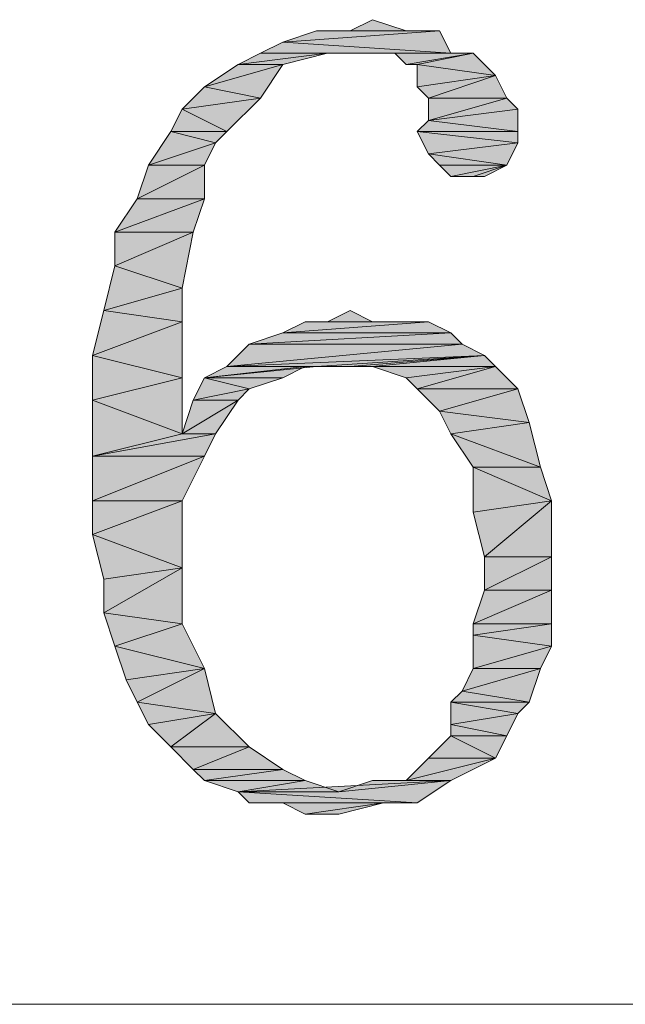
# Model space of a CAD drawing. Units: millimetres. Extents: x 6 to 296, y 4 to 194.
# Drawn here: x 63 to 66, y 78 to 82 of the extents above; entities that cross this region are included whole.
import ezdxf

# ---------------------------------------------------------------- set-up
doc = ezdxf.new("R2010")
doc.units = ezdxf.units.MM
doc.layers.add('C00-00-00', color=7, linetype='Continuous')

msp = doc.modelspace()

# ---------------------------------------------------------------- hatches: boundary and pattern name
at = {"layer": 'C00-00-00'}
h = msp.add_hatch(color=256, dxfattribs=at)
h.dxf.hatch_style = 2
h.paths.add_polyline_path([(64.59728, 81.590444), (64.681947, 81.632778), (64.808947, 81.590444)])
h = msp.add_hatch(color=256, dxfattribs=at)
h.dxf.hatch_style = 2
h.paths.add_polyline_path([(64.935947, 81.590444), (64.34328, 81.548111), (64.47028, 81.590444)])
h = msp.add_hatch(color=256, dxfattribs=at)
h.dxf.hatch_style = 2
h.paths.add_polyline_path([(64.34328, 81.548111), (64.935947, 81.590444), (64.97828, 81.505778)])
h = msp.add_hatch(color=256, dxfattribs=at)
h.dxf.hatch_style = 2
h.paths.add_polyline_path([(64.808947, 81.590444), (64.47028, 81.590444), (64.59728, 81.590444)])
h = msp.add_hatch(color=256, dxfattribs=at)
h.dxf.hatch_style = 2
h.paths.add_polyline_path([(64.47028, 81.590444), (64.935947, 81.590444)])
h = msp.add_hatch(color=256, dxfattribs=at)
h.dxf.hatch_style = 2
h.paths.add_polyline_path([(64.97828, 81.505778), (64.258613, 81.505778), (64.34328, 81.548111)])
h = msp.add_hatch(color=256, dxfattribs=at)
h.dxf.hatch_style = 2
h.paths.add_polyline_path([(64.512613, 81.505778), (64.173947, 81.463444), (64.258613, 81.505778)])
h = msp.add_hatch(color=256, dxfattribs=at)
h.dxf.hatch_style = 2
h.paths.add_polyline_path([(64.173947, 81.463444), (64.512613, 81.505778), (64.34328, 81.463444)])
h = msp.add_hatch(color=256, dxfattribs=at)
h.dxf.hatch_style = 2
h.paths.add_polyline_path([(64.512613, 81.505778), (64.258613, 81.505778), (64.97828, 81.505778)])
h = msp.add_hatch(color=256, dxfattribs=at)
h.dxf.hatch_style = 2
h.paths.add_polyline_path([(64.681947, 81.505778), (64.512613, 81.505778), (64.97828, 81.505778)])
h = msp.add_hatch(color=256, dxfattribs=at)
h.dxf.hatch_style = 2
h.paths.add_polyline_path([(64.681947, 81.505778), (64.97828, 81.505778)])
h = msp.add_hatch(color=256, dxfattribs=at)
h.dxf.hatch_style = 2
h.paths.add_polyline_path([(64.766613, 81.505778), (64.681947, 81.505778), (64.97828, 81.505778)])
h = msp.add_hatch(color=256, dxfattribs=at)
h.dxf.hatch_style = 2
h.paths.add_polyline_path([(64.766613, 81.505778), (65.062947, 81.505778)])
h = msp.add_hatch(color=256, dxfattribs=at)
h.dxf.hatch_style = 2
h.paths.add_polyline_path([(65.062947, 81.505778), (64.808947, 81.463444), (64.766613, 81.505778)])
h = msp.add_hatch(color=256, dxfattribs=at)
h.dxf.hatch_style = 2
h.paths.add_polyline_path([(64.85128, 81.463444), (64.808947, 81.463444), (65.062947, 81.505778)])
h = msp.add_hatch(color=256, dxfattribs=at)
h.dxf.hatch_style = 2
h.paths.add_polyline_path([(64.85128, 81.463444), (65.062947, 81.505778), (65.147613, 81.421111)])
h = msp.add_hatch(color=256, dxfattribs=at)
h.dxf.hatch_style = 2
h.paths.add_polyline_path([(64.34328, 81.463444), (64.046947, 81.378778), (64.173947, 81.463444)])
h = msp.add_hatch(color=256, dxfattribs=at)
h.dxf.hatch_style = 2
h.paths.add_polyline_path([(64.046947, 81.378778), (64.34328, 81.463444), (64.258613, 81.336444)])
h = msp.add_hatch(color=256, dxfattribs=at)
h.dxf.hatch_style = 2
h.paths.add_polyline_path([(65.147613, 81.421111), (64.85128, 81.378778), (64.85128, 81.463444)])
h = msp.add_hatch(color=256, dxfattribs=at)
h.dxf.hatch_style = 2
h.paths.add_polyline_path([(64.893613, 81.336444), (64.85128, 81.378778), (65.147613, 81.421111)])
h = msp.add_hatch(color=256, dxfattribs=at)
h.dxf.hatch_style = 2
h.paths.add_polyline_path([(64.893613, 81.336444), (65.147613, 81.421111), (65.189947, 81.336444)])
h = msp.add_hatch(color=256, dxfattribs=at)
h.dxf.hatch_style = 2
h.paths.add_polyline_path([(64.258613, 81.336444), (63.96228, 81.294111), (64.046947, 81.378778)])
h = msp.add_hatch(color=256, dxfattribs=at)
h.dxf.hatch_style = 2
h.paths.add_polyline_path([(63.96228, 81.294111), (64.258613, 81.336444), (64.131613, 81.209444)])
h = msp.add_hatch(color=256, dxfattribs=at)
h.dxf.hatch_style = 2
h.paths.add_polyline_path([(65.189947, 81.336444), (65.23228, 81.294111), (64.893613, 81.251778)])
h = msp.add_hatch(color=256, dxfattribs=at)
h.dxf.hatch_style = 2
h.paths.add_polyline_path([(65.189947, 81.336444), (64.893613, 81.251778), (64.893613, 81.336444)])
h = msp.add_hatch(color=256, dxfattribs=at)
h.dxf.hatch_style = 2
h.paths.add_polyline_path([(64.131613, 81.209444), (63.919947, 81.209444), (63.96228, 81.294111)])
h = msp.add_hatch(color=256, dxfattribs=at)
h.dxf.hatch_style = 2
h.paths.add_polyline_path([(64.893613, 81.251778), (65.23228, 81.294111), (65.23228, 81.209444)])
h = msp.add_hatch(color=256, dxfattribs=at)
h.dxf.hatch_style = 2
h.paths.add_polyline_path([(65.23228, 81.209444), (64.85128, 81.209444), (64.893613, 81.251778)])
h = msp.add_hatch(color=256, dxfattribs=at)
h.dxf.hatch_style = 2
h.paths.add_polyline_path([(64.08928, 81.167111), (63.83528, 81.082444), (63.919947, 81.209444)])
h = msp.add_hatch(color=256, dxfattribs=at)
h.dxf.hatch_style = 2
h.paths.add_polyline_path([(63.919947, 81.209444), (64.131613, 81.209444), (64.08928, 81.167111)])
h = msp.add_hatch(color=256, dxfattribs=at)
h.dxf.hatch_style = 2
h.paths.add_polyline_path([(64.85128, 81.209444), (65.23228, 81.209444), (65.23228, 81.167111)])
h = msp.add_hatch(color=256, dxfattribs=at)
h.dxf.hatch_style = 2
h.paths.add_polyline_path([(65.23228, 81.167111), (64.893613, 81.124778), (64.85128, 81.209444)])
h = msp.add_hatch(color=256, dxfattribs=at)
h.dxf.hatch_style = 2
h.paths.add_polyline_path([(63.83528, 81.082444), (64.08928, 81.167111), (64.046947, 81.082444)])
h = msp.add_hatch(color=256, dxfattribs=at)
h.dxf.hatch_style = 2
h.paths.add_polyline_path([(64.893613, 81.124778), (65.23228, 81.167111), (65.189947, 81.082444)])
h = msp.add_hatch(color=256, dxfattribs=at)
h.dxf.hatch_style = 2
h.paths.add_polyline_path([(65.189947, 81.082444), (64.935947, 81.082444), (64.893613, 81.124778)])
h = msp.add_hatch(color=256, dxfattribs=at)
h.dxf.hatch_style = 2
h.paths.add_polyline_path([(64.046947, 81.082444), (63.792947, 80.955444), (63.83528, 81.082444)])
h = msp.add_hatch(color=256, dxfattribs=at)
h.dxf.hatch_style = 2
h.paths.add_polyline_path([(63.792947, 80.955444), (64.046947, 81.082444), (64.046947, 80.955444)])
h = msp.add_hatch(color=256, dxfattribs=at)
h.dxf.hatch_style = 2
h.paths.add_polyline_path([(64.97828, 81.040111), (64.935947, 81.082444), (65.189947, 81.082444)])
h = msp.add_hatch(color=256, dxfattribs=at)
h.dxf.hatch_style = 2
h.paths.add_polyline_path([(65.062947, 81.040111), (64.97828, 81.040111), (65.189947, 81.082444)])
h = msp.add_hatch(color=256, dxfattribs=at)
h.dxf.hatch_style = 2
h.paths.add_polyline_path([(65.062947, 81.040111), (65.189947, 81.082444), (65.10528, 81.040111)])
h = msp.add_hatch(color=256, dxfattribs=at)
h.dxf.hatch_style = 2
h.paths.add_polyline_path([(64.046947, 80.955444), (63.70828, 80.828444), (63.792947, 80.955444)])
h = msp.add_hatch(color=256, dxfattribs=at)
h.dxf.hatch_style = 2
h.paths.add_polyline_path([(63.70828, 80.828444), (64.046947, 80.955444), (64.004613, 80.828444)])
h = msp.add_hatch(color=256, dxfattribs=at)
h.dxf.hatch_style = 2
h.paths.add_polyline_path([(64.004613, 80.828444), (63.70828, 80.701444), (63.70828, 80.828444)])
h = msp.add_hatch(color=256, dxfattribs=at)
h.dxf.hatch_style = 2
h.paths.add_polyline_path([(63.70828, 80.701444), (64.004613, 80.828444), (63.96228, 80.616778)])
h = msp.add_hatch(color=256, dxfattribs=at)
h.dxf.hatch_style = 2
h.paths.add_polyline_path([(63.96228, 80.616778), (63.665947, 80.532111), (63.70828, 80.701444)])
h = msp.add_hatch(color=256, dxfattribs=at)
h.dxf.hatch_style = 2
h.paths.add_polyline_path([(63.665947, 80.532111), (63.96228, 80.616778), (63.96228, 80.489778)])
h = msp.add_hatch(color=256, dxfattribs=at)
h.dxf.hatch_style = 2
h.paths.add_polyline_path([(63.96228, 80.489778), (63.623613, 80.362778), (63.665947, 80.532111)])
h = msp.add_hatch(color=256, dxfattribs=at)
h.dxf.hatch_style = 2
h.paths.add_polyline_path([(64.512613, 80.489778), (64.59728, 80.532111), (64.681947, 80.489778)])
h = msp.add_hatch(color=256, dxfattribs=at)
h.dxf.hatch_style = 2
h.paths.add_polyline_path([(63.623613, 80.362778), (63.96228, 80.489778), (63.96228, 80.278111)])
h = msp.add_hatch(color=256, dxfattribs=at)
h.dxf.hatch_style = 2
h.paths.add_polyline_path([(64.893613, 80.489778), (64.34328, 80.447444), (64.427947, 80.489778)])
h = msp.add_hatch(color=256, dxfattribs=at)
h.dxf.hatch_style = 2
h.paths.add_polyline_path([(64.34328, 80.447444), (64.893613, 80.489778), (64.97828, 80.447444)])
h = msp.add_hatch(color=256, dxfattribs=at)
h.dxf.hatch_style = 2
h.paths.add_polyline_path([(64.681947, 80.489778), (64.808947, 80.489778), (64.427947, 80.489778)])
h = msp.add_hatch(color=256, dxfattribs=at)
h.dxf.hatch_style = 2
h.paths.add_polyline_path([(64.681947, 80.489778), (64.427947, 80.489778), (64.512613, 80.489778)])
h = msp.add_hatch(color=256, dxfattribs=at)
h.dxf.hatch_style = 2
h.paths.add_polyline_path([(64.427947, 80.489778), (64.893613, 80.489778)])
h = msp.add_hatch(color=256, dxfattribs=at)
h.dxf.hatch_style = 2
h.paths.add_polyline_path([(64.97828, 80.447444), (64.21628, 80.405111), (64.34328, 80.447444)])
h = msp.add_hatch(color=256, dxfattribs=at)
h.dxf.hatch_style = 2
h.paths.add_polyline_path([(64.21628, 80.405111), (64.97828, 80.447444), (65.020613, 80.405111)])
h = msp.add_hatch(color=256, dxfattribs=at)
h.dxf.hatch_style = 2
h.paths.add_polyline_path([(65.020613, 80.405111), (65.10528, 80.362778), (64.131613, 80.320444)])
h = msp.add_hatch(color=256, dxfattribs=at)
h.dxf.hatch_style = 2
h.paths.add_polyline_path([(65.020613, 80.405111), (64.131613, 80.320444), (64.21628, 80.405111)])
h = msp.add_hatch(color=256, dxfattribs=at)
h.dxf.hatch_style = 2
h.paths.add_polyline_path([(63.96228, 80.278111), (63.623613, 80.193444), (63.623613, 80.362778)])
h = msp.add_hatch(color=256, dxfattribs=at)
h.dxf.hatch_style = 2
h.paths.add_polyline_path([(64.47028, 80.320444), (64.131613, 80.320444), (65.10528, 80.362778)])
h = msp.add_hatch(color=256, dxfattribs=at)
h.dxf.hatch_style = 2
h.paths.add_polyline_path([(64.59728, 80.320444), (64.47028, 80.320444), (65.10528, 80.362778)])
h = msp.add_hatch(color=256, dxfattribs=at)
h.dxf.hatch_style = 2
h.paths.add_polyline_path([(64.681947, 80.320444), (64.59728, 80.320444), (65.10528, 80.362778)])
h = msp.add_hatch(color=256, dxfattribs=at)
h.dxf.hatch_style = 2
h.paths.add_polyline_path([(64.681947, 80.320444), (65.10528, 80.362778), (65.147613, 80.320444)])
h = msp.add_hatch(color=256, dxfattribs=at)
h.dxf.hatch_style = 2
h.paths.add_polyline_path([(64.427947, 80.320444), (64.34328, 80.278111), (64.046947, 80.278111)])
h = msp.add_hatch(color=256, dxfattribs=at)
h.dxf.hatch_style = 2
h.paths.add_polyline_path([(64.47028, 80.320444), (64.427947, 80.320444), (64.046947, 80.278111)])
h = msp.add_hatch(color=256, dxfattribs=at)
h.dxf.hatch_style = 2
h.paths.add_polyline_path([(64.47028, 80.320444), (64.046947, 80.278111), (64.131613, 80.320444)])
h = msp.add_hatch(color=256, dxfattribs=at)
h.dxf.hatch_style = 2
h.paths.add_polyline_path([(65.147613, 80.320444), (64.808947, 80.278111), (64.681947, 80.320444)])
h = msp.add_hatch(color=256, dxfattribs=at)
h.dxf.hatch_style = 2
h.paths.add_polyline_path([(64.85128, 80.235778), (64.808947, 80.278111), (65.147613, 80.320444)])
h = msp.add_hatch(color=256, dxfattribs=at)
h.dxf.hatch_style = 2
h.paths.add_polyline_path([(64.85128, 80.235778), (65.147613, 80.320444), (65.23228, 80.235778)])
h = msp.add_hatch(color=256, dxfattribs=at)
h.dxf.hatch_style = 2
h.paths.add_polyline_path([(63.623613, 80.193444), (63.96228, 80.278111), (63.96228, 80.066444)])
h = msp.add_hatch(color=256, dxfattribs=at)
h.dxf.hatch_style = 2
h.paths.add_polyline_path([(64.21628, 80.235778), (64.004613, 80.193444), (64.046947, 80.278111)])
h = msp.add_hatch(color=256, dxfattribs=at)
h.dxf.hatch_style = 2
h.paths.add_polyline_path([(64.046947, 80.278111), (64.34328, 80.278111), (64.21628, 80.235778)])
h = msp.add_hatch(color=256, dxfattribs=at)
h.dxf.hatch_style = 2
h.paths.add_polyline_path([(64.004613, 80.193444), (64.21628, 80.235778), (64.173947, 80.193444)])
h = msp.add_hatch(color=256, dxfattribs=at)
h.dxf.hatch_style = 2
h.paths.add_polyline_path([(65.23228, 80.235778), (64.935947, 80.151111), (64.85128, 80.235778)])
h = msp.add_hatch(color=256, dxfattribs=at)
h.dxf.hatch_style = 2
h.paths.add_polyline_path([(64.935947, 80.151111), (65.23228, 80.235778), (65.274613, 80.108778)])
h = msp.add_hatch(color=256, dxfattribs=at)
h.dxf.hatch_style = 2
h.paths.add_polyline_path([(63.96228, 80.066444), (63.623613, 79.981778), (63.623613, 80.193444)])
h = msp.add_hatch(color=256, dxfattribs=at)
h.dxf.hatch_style = 2
h.paths.add_polyline_path([(64.173947, 80.193444), (64.08928, 80.066444), (63.96228, 80.066444)])
h = msp.add_hatch(color=256, dxfattribs=at)
h.dxf.hatch_style = 2
h.paths.add_polyline_path([(64.173947, 80.193444), (63.96228, 80.066444), (64.004613, 80.193444)])
h = msp.add_hatch(color=256, dxfattribs=at)
h.dxf.hatch_style = 2
h.paths.add_polyline_path([(65.274613, 80.108778), (64.97828, 80.066444), (64.935947, 80.151111)])
h = msp.add_hatch(color=256, dxfattribs=at)
h.dxf.hatch_style = 2
h.paths.add_polyline_path([(64.97828, 80.066444), (65.274613, 80.108778), (65.316947, 79.939444)])
h = msp.add_hatch(color=256, dxfattribs=at)
h.dxf.hatch_style = 2
h.paths.add_polyline_path([(63.623613, 79.981778), (63.96228, 80.066444), (64.08928, 80.066444)])
h = msp.add_hatch(color=256, dxfattribs=at)
h.dxf.hatch_style = 2
h.paths.add_polyline_path([(63.623613, 79.981778), (64.08928, 80.066444), (64.046947, 79.981778)])
h = msp.add_hatch(color=256, dxfattribs=at)
h.dxf.hatch_style = 2
h.paths.add_polyline_path([(65.316947, 79.939444), (65.062947, 79.939444), (64.97828, 80.066444)])
h = msp.add_hatch(color=256, dxfattribs=at)
h.dxf.hatch_style = 2
h.paths.add_polyline_path([(64.046947, 79.981778), (63.623613, 79.812444), (63.623613, 79.981778)])
h = msp.add_hatch(color=256, dxfattribs=at)
h.dxf.hatch_style = 2
h.paths.add_polyline_path([(63.623613, 79.812444), (64.046947, 79.981778), (63.96228, 79.812444)])
h = msp.add_hatch(color=256, dxfattribs=at)
h.dxf.hatch_style = 2
h.paths.add_polyline_path([(65.062947, 79.939444), (65.316947, 79.939444), (65.35928, 79.812444)])
h = msp.add_hatch(color=256, dxfattribs=at)
h.dxf.hatch_style = 2
h.paths.add_polyline_path([(65.35928, 79.812444), (65.062947, 79.770111), (65.062947, 79.939444)])
h = msp.add_hatch(color=256, dxfattribs=at)
h.dxf.hatch_style = 2
h.paths.add_polyline_path([(63.96228, 79.812444), (63.623613, 79.685444), (63.623613, 79.812444)])
h = msp.add_hatch(color=256, dxfattribs=at)
h.dxf.hatch_style = 2
h.paths.add_polyline_path([(63.623613, 79.685444), (63.96228, 79.812444), (63.96228, 79.558444)])
h = msp.add_hatch(color=256, dxfattribs=at)
h.dxf.hatch_style = 2
h.paths.add_polyline_path([(65.10528, 79.600778), (65.062947, 79.770111), (65.35928, 79.812444)])
h = msp.add_hatch(color=256, dxfattribs=at)
h.dxf.hatch_style = 2
h.paths.add_polyline_path([(65.10528, 79.600778), (65.35928, 79.812444), (65.35928, 79.600778)])
h = msp.add_hatch(color=256, dxfattribs=at)
h.dxf.hatch_style = 2
h.paths.add_polyline_path([(63.96228, 79.558444), (63.665947, 79.516111), (63.623613, 79.685444)])
h = msp.add_hatch(color=256, dxfattribs=at)
h.dxf.hatch_style = 2
h.paths.add_polyline_path([(65.35928, 79.600778), (65.10528, 79.473778), (65.10528, 79.600778)])
h = msp.add_hatch(color=256, dxfattribs=at)
h.dxf.hatch_style = 2
h.paths.add_polyline_path([(65.10528, 79.473778), (65.35928, 79.600778), (65.35928, 79.473778)])
h = msp.add_hatch(color=256, dxfattribs=at)
h.dxf.hatch_style = 2
h.paths.add_polyline_path([(63.665947, 79.389111), (63.665947, 79.516111), (63.96228, 79.558444)])
h = msp.add_hatch(color=256, dxfattribs=at)
h.dxf.hatch_style = 2
h.paths.add_polyline_path([(63.665947, 79.389111), (63.96228, 79.558444), (63.96228, 79.346778)])
h = msp.add_hatch(color=256, dxfattribs=at)
h.dxf.hatch_style = 2
h.paths.add_polyline_path([(65.35928, 79.473778), (65.062947, 79.346778), (65.10528, 79.473778)])
h = msp.add_hatch(color=256, dxfattribs=at)
h.dxf.hatch_style = 2
h.paths.add_polyline_path([(65.062947, 79.346778), (65.35928, 79.473778), (65.35928, 79.346778)])
h = msp.add_hatch(color=256, dxfattribs=at)
h.dxf.hatch_style = 2
h.paths.add_polyline_path([(63.96228, 79.346778), (63.70828, 79.262111), (63.665947, 79.389111)])
h = msp.add_hatch(color=256, dxfattribs=at)
h.dxf.hatch_style = 2
h.paths.add_polyline_path([(63.70828, 79.262111), (63.96228, 79.346778), (64.046947, 79.177444)])
h = msp.add_hatch(color=256, dxfattribs=at)
h.dxf.hatch_style = 2
h.paths.add_polyline_path([(65.35928, 79.346778), (65.062947, 79.304444), (65.062947, 79.346778)])
h = msp.add_hatch(color=256, dxfattribs=at)
h.dxf.hatch_style = 2
h.paths.add_polyline_path([(65.062947, 79.304444), (65.35928, 79.346778), (65.35928, 79.262111)])
h = msp.add_hatch(color=256, dxfattribs=at)
h.dxf.hatch_style = 2
h.paths.add_polyline_path([(65.35928, 79.262111), (65.062947, 79.177444), (65.062947, 79.304444)])
h = msp.add_hatch(color=256, dxfattribs=at)
h.dxf.hatch_style = 2
h.paths.add_polyline_path([(64.046947, 79.177444), (63.750613, 79.135111), (63.70828, 79.262111)])
h = msp.add_hatch(color=256, dxfattribs=at)
h.dxf.hatch_style = 2
h.paths.add_polyline_path([(65.062947, 79.177444), (65.35928, 79.262111), (65.316947, 79.177444)])
h = msp.add_hatch(color=256, dxfattribs=at)
h.dxf.hatch_style = 2
h.paths.add_polyline_path([(63.792947, 79.050444), (63.750613, 79.135111), (64.046947, 79.177444)])
h = msp.add_hatch(color=256, dxfattribs=at)
h.dxf.hatch_style = 2
h.paths.add_polyline_path([(63.792947, 79.050444), (64.046947, 79.177444), (64.08928, 79.008111)])
h = msp.add_hatch(color=256, dxfattribs=at)
h.dxf.hatch_style = 2
h.paths.add_polyline_path([(65.316947, 79.177444), (65.020613, 79.092778), (65.062947, 79.177444)])
h = msp.add_hatch(color=256, dxfattribs=at)
h.dxf.hatch_style = 2
h.paths.add_polyline_path([(65.020613, 79.092778), (65.316947, 79.177444), (65.274613, 79.050444)])
h = msp.add_hatch(color=256, dxfattribs=at)
h.dxf.hatch_style = 2
h.paths.add_polyline_path([(65.274613, 79.050444), (64.97828, 79.050444), (65.020613, 79.092778)])
h = msp.add_hatch(color=256, dxfattribs=at)
h.dxf.hatch_style = 2
h.paths.add_polyline_path([(64.08928, 79.008111), (63.83528, 78.965778), (63.792947, 79.050444)])
h = msp.add_hatch(color=256, dxfattribs=at)
h.dxf.hatch_style = 2
h.paths.add_polyline_path([(64.97828, 79.050444), (65.274613, 79.050444), (65.23228, 79.008111)])
h = msp.add_hatch(color=256, dxfattribs=at)
h.dxf.hatch_style = 2
h.paths.add_polyline_path([(65.23228, 79.008111), (64.97828, 78.965778), (64.97828, 79.050444)])
h = msp.add_hatch(color=256, dxfattribs=at)
h.dxf.hatch_style = 2
h.paths.add_polyline_path([(63.919947, 78.881111), (63.83528, 78.965778), (64.08928, 79.008111)])
h = msp.add_hatch(color=256, dxfattribs=at)
h.dxf.hatch_style = 2
h.paths.add_polyline_path([(63.919947, 78.881111), (64.08928, 79.008111), (64.21628, 78.881111)])
h = msp.add_hatch(color=256, dxfattribs=at)
h.dxf.hatch_style = 2
h.paths.add_polyline_path([(64.97828, 78.965778), (65.23228, 79.008111), (65.189947, 78.923444)])
h = msp.add_hatch(color=256, dxfattribs=at)
h.dxf.hatch_style = 2
h.paths.add_polyline_path([(65.189947, 78.923444), (64.97828, 78.923444), (64.97828, 78.965778)])
h = msp.add_hatch(color=256, dxfattribs=at)
h.dxf.hatch_style = 2
h.paths.add_polyline_path([(65.147613, 78.838778), (64.893613, 78.838778), (64.97828, 78.923444)])
h = msp.add_hatch(color=256, dxfattribs=at)
h.dxf.hatch_style = 2
h.paths.add_polyline_path([(64.97828, 78.923444), (65.189947, 78.923444), (65.147613, 78.838778)])
h = msp.add_hatch(color=256, dxfattribs=at)
h.dxf.hatch_style = 2
h.paths.add_polyline_path([(64.21628, 78.881111), (64.004613, 78.796444), (63.919947, 78.881111)])
h = msp.add_hatch(color=256, dxfattribs=at)
h.dxf.hatch_style = 2
h.paths.add_polyline_path([(64.004613, 78.796444), (64.21628, 78.881111), (64.34328, 78.796444)])
h = msp.add_hatch(color=256, dxfattribs=at)
h.dxf.hatch_style = 2
h.paths.add_polyline_path([(64.808947, 78.754111), (64.893613, 78.838778), (65.147613, 78.838778)])
h = msp.add_hatch(color=256, dxfattribs=at)
h.dxf.hatch_style = 2
h.paths.add_polyline_path([(64.808947, 78.754111), (65.147613, 78.838778), (64.97828, 78.754111)])
h = msp.add_hatch(color=256, dxfattribs=at)
h.dxf.hatch_style = 2
h.paths.add_polyline_path([(64.34328, 78.796444), (64.046947, 78.754111), (64.004613, 78.796444)])
h = msp.add_hatch(color=256, dxfattribs=at)
h.dxf.hatch_style = 2
h.paths.add_polyline_path([(64.046947, 78.754111), (64.34328, 78.796444), (64.427947, 78.754111)])
h = msp.add_hatch(color=256, dxfattribs=at)
h.dxf.hatch_style = 2
h.paths.add_polyline_path([(64.427947, 78.754111), (64.173947, 78.711778), (64.046947, 78.754111)])
h = msp.add_hatch(color=256, dxfattribs=at)
h.dxf.hatch_style = 2
h.paths.add_polyline_path([(64.427947, 78.754111), (64.554947, 78.711778), (64.173947, 78.711778)])
h = msp.add_hatch(color=256, dxfattribs=at)
h.dxf.hatch_style = 2
h.paths.add_polyline_path([(64.173947, 78.711778), (64.554947, 78.711778), (64.97828, 78.754111)])
h = msp.add_hatch(color=256, dxfattribs=at)
h.dxf.hatch_style = 2
h.paths.add_polyline_path([(64.173947, 78.711778), (64.97828, 78.754111), (64.85128, 78.669444)])
h = msp.add_hatch(color=256, dxfattribs=at)
h.dxf.hatch_style = 2
h.paths.add_polyline_path([(64.97828, 78.754111), (64.554947, 78.711778), (64.681947, 78.754111)])
h = msp.add_hatch(color=256, dxfattribs=at)
h.dxf.hatch_style = 2
h.paths.add_polyline_path([(64.97828, 78.754111), (64.681947, 78.754111), (64.808947, 78.754111)])
h = msp.add_hatch(color=256, dxfattribs=at)
h.dxf.hatch_style = 2
h.paths.add_polyline_path([(64.85128, 78.669444), (64.21628, 78.669444), (64.173947, 78.711778)])
h = msp.add_hatch(color=256, dxfattribs=at)
h.dxf.hatch_style = 2
h.paths.add_polyline_path([(64.34328, 78.669444), (64.21628, 78.669444), (64.85128, 78.669444)])
h = msp.add_hatch(color=256, dxfattribs=at)
h.dxf.hatch_style = 2
h.paths.add_polyline_path([(64.34328, 78.669444), (64.85128, 78.669444), (64.72428, 78.669444)])
h = msp.add_hatch(color=256, dxfattribs=at)
h.dxf.hatch_style = 2
h.paths.add_polyline_path([(64.72428, 78.669444), (64.427947, 78.627111), (64.34328, 78.669444)])
h = msp.add_hatch(color=256, dxfattribs=at)
h.dxf.hatch_style = 2
h.paths.add_polyline_path([(64.427947, 78.627111), (64.72428, 78.669444), (64.554947, 78.627111)])

# ---------------------------------------------------------------- linework, layer by layer
at = {"layer": 'C00-00-00', "lineweight": 20}
for points in [[(64.59728, 81.590444), (64.681947, 81.632778), (64.808947, 81.590444)], [(64.935947, 81.590444), (64.34328, 81.548111), (64.47028, 81.590444)], [(64.34328, 81.548111), (64.935947, 81.590444), (64.97828, 81.505778)], [(64.808947, 81.590444), (64.47028, 81.590444), (64.59728, 81.590444)], [(64.47028, 81.590444), (64.935947, 81.590444)], [(64.97828, 81.505778), (64.258613, 81.505778), (64.34328, 81.548111)], [(64.512613, 81.505778), (64.173947, 81.463444), (64.258613, 81.505778)], [(64.173947, 81.463444), (64.512613, 81.505778), (64.34328, 81.463444)], [(64.512613, 81.505778), (64.258613, 81.505778), (64.97828, 81.505778)], [(64.681947, 81.505778), (64.512613, 81.505778), (64.97828, 81.505778)], [(64.681947, 81.505778), (64.97828, 81.505778)], [(64.766613, 81.505778), (64.681947, 81.505778), (64.97828, 81.505778)], [(64.766613, 81.505778), (65.062947, 81.505778)], [(65.062947, 81.505778), (64.808947, 81.463444), (64.766613, 81.505778)], [(64.85128, 81.463444), (64.808947, 81.463444), (65.062947, 81.505778)], [(64.85128, 81.463444), (65.062947, 81.505778), (65.147613, 81.421111)], [(64.34328, 81.463444), (64.046947, 81.378778), (64.173947, 81.463444)], [(64.046947, 81.378778), (64.34328, 81.463444), (64.258613, 81.336444)], [(65.147613, 81.421111), (64.85128, 81.378778), (64.85128, 81.463444)], [(64.893613, 81.336444), (64.85128, 81.378778), (65.147613, 81.421111)], [(64.893613, 81.336444), (65.147613, 81.421111), (65.189947, 81.336444)], [(64.258613, 81.336444), (63.96228, 81.294111), (64.046947, 81.378778)], [(63.96228, 81.294111), (64.258613, 81.336444), (64.131613, 81.209444)], [(65.189947, 81.336444), (65.23228, 81.294111), (64.893613, 81.251778)], [(65.189947, 81.336444), (64.893613, 81.251778), (64.893613, 81.336444)], [(64.131613, 81.209444), (63.919947, 81.209444), (63.96228, 81.294111)], [(64.893613, 81.251778), (65.23228, 81.294111), (65.23228, 81.209444)], [(65.23228, 81.209444), (64.85128, 81.209444), (64.893613, 81.251778)], [(64.08928, 81.167111), (63.83528, 81.082444), (63.919947, 81.209444)], [(63.919947, 81.209444), (64.131613, 81.209444), (64.08928, 81.167111)], [(64.85128, 81.209444), (65.23228, 81.209444), (65.23228, 81.167111)], [(65.23228, 81.167111), (64.893613, 81.124778), (64.85128, 81.209444)], [(63.83528, 81.082444), (64.08928, 81.167111), (64.046947, 81.082444)], [(64.893613, 81.124778), (65.23228, 81.167111), (65.189947, 81.082444)], [(65.189947, 81.082444), (64.935947, 81.082444), (64.893613, 81.124778)], [(64.046947, 81.082444), (63.792947, 80.955444), (63.83528, 81.082444)], [(63.792947, 80.955444), (64.046947, 81.082444), (64.046947, 80.955444)], [(64.97828, 81.040111), (64.935947, 81.082444), (65.189947, 81.082444)], [(65.062947, 81.040111), (64.97828, 81.040111), (65.189947, 81.082444)], [(65.062947, 81.040111), (65.189947, 81.082444), (65.10528, 81.040111)], [(64.046947, 80.955444), (63.70828, 80.828444), (63.792947, 80.955444)], [(63.70828, 80.828444), (64.046947, 80.955444), (64.004613, 80.828444)], [(64.004613, 80.828444), (63.70828, 80.701444), (63.70828, 80.828444)], [(63.70828, 80.701444), (64.004613, 80.828444), (63.96228, 80.616778)], [(63.96228, 80.616778), (63.665947, 80.532111), (63.70828, 80.701444)], [(63.665947, 80.532111), (63.96228, 80.616778), (63.96228, 80.489778)], [(63.96228, 80.489778), (63.623613, 80.362778), (63.665947, 80.532111)], [(64.512613, 80.489778), (64.59728, 80.532111), (64.681947, 80.489778)], [(63.623613, 80.362778), (63.96228, 80.489778), (63.96228, 80.278111)], [(64.893613, 80.489778), (64.34328, 80.447444), (64.427947, 80.489778)], [(64.34328, 80.447444), (64.893613, 80.489778), (64.97828, 80.447444)], [(64.681947, 80.489778), (64.808947, 80.489778), (64.427947, 80.489778)], [(64.681947, 80.489778), (64.427947, 80.489778), (64.512613, 80.489778)], [(64.427947, 80.489778), (64.893613, 80.489778)], [(64.97828, 80.447444), (64.21628, 80.405111), (64.34328, 80.447444)], [(64.21628, 80.405111), (64.97828, 80.447444), (65.020613, 80.405111)], [(65.020613, 80.405111), (65.10528, 80.362778), (64.131613, 80.320444)], [(65.020613, 80.405111), (64.131613, 80.320444), (64.21628, 80.405111)], [(63.96228, 80.278111), (63.623613, 80.193444), (63.623613, 80.362778)], [(64.47028, 80.320444), (64.131613, 80.320444), (65.10528, 80.362778)], [(64.59728, 80.320444), (64.47028, 80.320444), (65.10528, 80.362778)], [(64.681947, 80.320444), (64.59728, 80.320444), (65.10528, 80.362778)], [(64.681947, 80.320444), (65.10528, 80.362778), (65.147613, 80.320444)], [(64.427947, 80.320444), (64.34328, 80.278111), (64.046947, 80.278111)], [(64.47028, 80.320444), (64.427947, 80.320444), (64.046947, 80.278111)], [(64.47028, 80.320444), (64.046947, 80.278111), (64.131613, 80.320444)], [(65.147613, 80.320444), (64.808947, 80.278111), (64.681947, 80.320444)], [(64.85128, 80.235778), (64.808947, 80.278111), (65.147613, 80.320444)], [(64.85128, 80.235778), (65.147613, 80.320444), (65.23228, 80.235778)], [(63.623613, 80.193444), (63.96228, 80.278111), (63.96228, 80.066444)], [(64.21628, 80.235778), (64.004613, 80.193444), (64.046947, 80.278111)], [(64.046947, 80.278111), (64.34328, 80.278111), (64.21628, 80.235778)], [(64.004613, 80.193444), (64.21628, 80.235778), (64.173947, 80.193444)], [(65.23228, 80.235778), (64.935947, 80.151111), (64.85128, 80.235778)], [(64.935947, 80.151111), (65.23228, 80.235778), (65.274613, 80.108778)], [(63.96228, 80.066444), (63.623613, 79.981778), (63.623613, 80.193444)], [(64.173947, 80.193444), (64.08928, 80.066444), (63.96228, 80.066444)], [(64.173947, 80.193444), (63.96228, 80.066444), (64.004613, 80.193444)], [(65.274613, 80.108778), (64.97828, 80.066444), (64.935947, 80.151111)], [(64.97828, 80.066444), (65.274613, 80.108778), (65.316947, 79.939444)], [(63.623613, 79.981778), (63.96228, 80.066444), (64.08928, 80.066444)], [(63.623613, 79.981778), (64.08928, 80.066444), (64.046947, 79.981778)], [(65.316947, 79.939444), (65.062947, 79.939444), (64.97828, 80.066444)], [(64.046947, 79.981778), (63.623613, 79.812444), (63.623613, 79.981778)], [(63.623613, 79.812444), (64.046947, 79.981778), (63.96228, 79.812444)], [(65.062947, 79.939444), (65.316947, 79.939444), (65.35928, 79.812444)], [(65.35928, 79.812444), (65.062947, 79.770111), (65.062947, 79.939444)], [(63.96228, 79.812444), (63.623613, 79.685444), (63.623613, 79.812444)], [(63.623613, 79.685444), (63.96228, 79.812444), (63.96228, 79.558444)], [(65.10528, 79.600778), (65.062947, 79.770111), (65.35928, 79.812444)], [(65.10528, 79.600778), (65.35928, 79.812444), (65.35928, 79.600778)], [(63.96228, 79.558444), (63.665947, 79.516111), (63.623613, 79.685444)], [(65.35928, 79.600778), (65.10528, 79.473778), (65.10528, 79.600778)], [(65.10528, 79.473778), (65.35928, 79.600778), (65.35928, 79.473778)], [(63.665947, 79.389111), (63.665947, 79.516111), (63.96228, 79.558444)], [(63.665947, 79.389111), (63.96228, 79.558444), (63.96228, 79.346778)], [(65.35928, 79.473778), (65.062947, 79.346778), (65.10528, 79.473778)], [(65.062947, 79.346778), (65.35928, 79.473778), (65.35928, 79.346778)], [(63.96228, 79.346778), (63.70828, 79.262111), (63.665947, 79.389111)], [(63.70828, 79.262111), (63.96228, 79.346778), (64.046947, 79.177444)], [(65.35928, 79.346778), (65.062947, 79.304444), (65.062947, 79.346778)], [(65.062947, 79.304444), (65.35928, 79.346778), (65.35928, 79.262111)], [(65.35928, 79.262111), (65.062947, 79.177444), (65.062947, 79.304444)], [(64.046947, 79.177444), (63.750613, 79.135111), (63.70828, 79.262111)], [(65.062947, 79.177444), (65.35928, 79.262111), (65.316947, 79.177444)], [(63.792947, 79.050444), (63.750613, 79.135111), (64.046947, 79.177444)], [(63.792947, 79.050444), (64.046947, 79.177444), (64.08928, 79.008111)], [(65.316947, 79.177444), (65.020613, 79.092778), (65.062947, 79.177444)], [(65.020613, 79.092778), (65.316947, 79.177444), (65.274613, 79.050444)], [(65.274613, 79.050444), (64.97828, 79.050444), (65.020613, 79.092778)], [(64.08928, 79.008111), (63.83528, 78.965778), (63.792947, 79.050444)], [(64.97828, 79.050444), (65.274613, 79.050444), (65.23228, 79.008111)], [(65.23228, 79.008111), (64.97828, 78.965778), (64.97828, 79.050444)], [(63.919947, 78.881111), (63.83528, 78.965778), (64.08928, 79.008111)], [(63.919947, 78.881111), (64.08928, 79.008111), (64.21628, 78.881111)], [(64.97828, 78.965778), (65.23228, 79.008111), (65.189947, 78.923444)], [(65.189947, 78.923444), (64.97828, 78.923444), (64.97828, 78.965778)], [(65.147613, 78.838778), (64.893613, 78.838778), (64.97828, 78.923444)], [(64.97828, 78.923444), (65.189947, 78.923444), (65.147613, 78.838778)], [(64.21628, 78.881111), (64.004613, 78.796444), (63.919947, 78.881111)], [(64.004613, 78.796444), (64.21628, 78.881111), (64.34328, 78.796444)], [(64.808947, 78.754111), (64.893613, 78.838778), (65.147613, 78.838778)], [(64.808947, 78.754111), (65.147613, 78.838778), (64.97828, 78.754111)], [(64.34328, 78.796444), (64.046947, 78.754111), (64.004613, 78.796444)], [(64.046947, 78.754111), (64.34328, 78.796444), (64.427947, 78.754111)], [(64.427947, 78.754111), (64.173947, 78.711778), (64.046947, 78.754111)], [(64.427947, 78.754111), (64.554947, 78.711778), (64.173947, 78.711778)], [(64.173947, 78.711778), (64.554947, 78.711778), (64.97828, 78.754111)], [(64.173947, 78.711778), (64.97828, 78.754111), (64.85128, 78.669444)], [(64.97828, 78.754111), (64.554947, 78.711778), (64.681947, 78.754111)], [(64.97828, 78.754111), (64.681947, 78.754111), (64.808947, 78.754111)], [(64.85128, 78.669444), (64.21628, 78.669444), (64.173947, 78.711778)], [(64.34328, 78.669444), (64.21628, 78.669444), (64.85128, 78.669444)], [(64.34328, 78.669444), (64.85128, 78.669444), (64.72428, 78.669444)], [(64.72428, 78.669444), (64.427947, 78.627111), (64.34328, 78.669444)], [(64.427947, 78.627111), (64.72428, 78.669444), (64.554947, 78.627111)]]:
    msp.add_lwpolyline(points, close=True, dxfattribs=at)
msp.add_lwpolyline([(37.038365, 77.907444), (102.146947, 77.907444)], dxfattribs=at)

doc.saveas('drawing.dxf')
